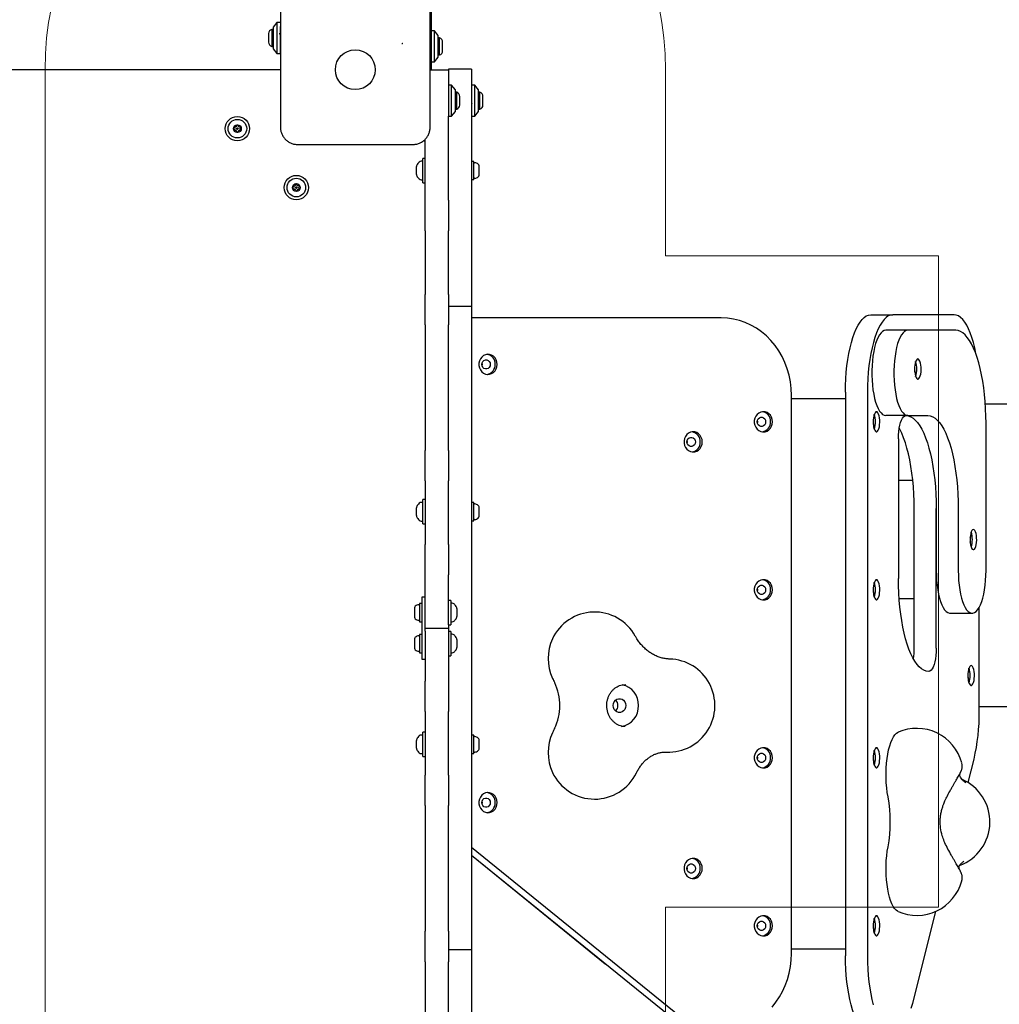
# Model space of a CAD drawing. Units: millimetres. Extents: x 15961 to 26820, y 25568 to 33954.
# Drawn here: x 20959 to 21590, y 28646 to 29281 of the extents above; entities that cross this region are included whole.
import ezdxf

# ---------------------------------------------------------------- set-up
doc = ezdxf.new("R2010")
doc.units = ezdxf.units.MM
doc.header["$LTSCALE"] = 200
doc.layers.add('OTWORY_MONTAŻOWE', color=1, linetype='Continuous')

msp = doc.modelspace()

# ---------------------------------------------------------------- linework, layer by layer
at = {"color": 7, "linetype": 'Continuous', "lineweight": 25}
for p, q in [((21224.29, 29285.57), (21224.29, 29261.07)), ((21122.29, 29274.57), (21121.42, 29274.57)), ((21121.42, 29274.57), (21121.42, 29265.27)), ((21124.79, 29279.07), (21122.29, 29276.07)), ((21122.29, 29276.07), (21122.29, 29274.13)), ((21122.29, 29274.13), (21122.29, 29262.07)), ((21126.79, 29279.07), (21124.79, 29279.07)), ((21124.79, 29279.07), (21124.79, 29276.3)), ((21124.79, 29276.3), (21124.79, 29259.07)), ((21126.79, 29276.52), (21126.79, 29259.07)), ((21119.45, 29271.87), (21119.45, 29267.13)), ((21126.79, 29271.51), (21126.62, 29272.08)), ((21226.29, 29273.57), (21224.29, 29273.57)), ((21228.79, 29270.57), (21226.29, 29273.57)), ((21226.29, 29253.57), (21226.29, 29273.57)), ((21228.79, 29256.57), (21228.79, 29270.57)), ((21229.66, 29269.07), (21228.79, 29269.07)), ((21229.66, 29258.07), (21229.66, 29269.07)), ((21119.45, 29267.13), (21119.45, 29266.27)), ((21121.42, 29265.27), (21121.42, 29263.57)), ((21121.42, 29263.57), (21122.29, 29263.57)), ((21122.29, 29262.07), (21124.79, 29259.07)), ((21224.29, 29261.07), (21224.29, 29248.57)), ((21231.62, 29260.77), (21231.62, 29266.37)), ((21124.79, 29259.07), (21126.79, 29259.07)), ((21226.29, 29253.57), (21228.79, 29256.57)), ((21228.79, 29258.07), (21229.66, 29258.07)), ((21127.04, 29248.57), (20503.54, 29248.57)), ((21127.04, 29249.07), (21126.79, 29249.07)), ((21223.54, 29248.57), (21235.29, 29248.57)), ((21224.29, 29253.57), (21226.29, 29253.57)), ((21250.29, 29248.97), (21235.29, 29248.97)), ((21235.29, 29248.97), (21235.29, 29248.57)), ((21235.29, 29248.57), (21235.29, 29218.57)), ((21250.29, 29248.97), (21250.29, 29221.12)), ((21237.29, 29238.57), (21235.29, 29238.57)), ((21239.79, 29235.57), (21237.29, 29238.57)), ((21237.29, 29218.57), (21237.29, 29238.57)), ((21252.29, 29238.57), (21250.29, 29238.57)), ((21254.79, 29235.57), (21252.29, 29238.57)), ((21252.29, 29218.57), (21252.29, 29238.57)), ((21239.79, 29221.57), (21239.79, 29235.57)), ((21240.66, 29234.07), (21239.79, 29234.07)), ((21240.66, 29227.28), (21240.66, 29234.07)), ((21242.62, 29227.91), (21242.62, 29231.37)), ((21254.79, 29221.57), (21254.79, 29235.57)), ((21255.66, 29234.07), (21254.79, 29234.07)), ((21255.66, 29227.28), (21255.66, 29234.07)), ((21257.62, 29227.91), (21257.62, 29231.37)), ((21239.79, 29223.07), (21240.66, 29223.07)), ((21240.66, 29223.07), (21240.66, 29227.28)), ((21242.62, 29225.77), (21242.62, 29227.91)), ((21254.79, 29223.07), (21255.66, 29223.07)), ((21255.66, 29223.07), (21255.66, 29227.28)), ((21257.62, 29225.77), (21257.62, 29227.91)), ((21235.29, 29218.57), (21237.29, 29218.57)), ((21235.29, 29164.35), (21235.29, 29218.57)), ((21237.29, 29218.57), (21239.79, 29221.57)), ((21250.29, 29221.12), (21250.29, 29208.12)), ((21250.29, 29218.57), (21252.29, 29218.57)), ((21252.29, 29218.57), (21254.79, 29221.57)), ((21250.29, 29208.12), (21250.29, 29195.28)), ((21220.29, 29164.35), (21220.29, 29203.67)), ((21220.29, 29191.42), (21218.79, 29191.42)), ((21218.79, 29178.08), (21218.79, 29191.42)), ((21250.29, 29195.28), (21250.29, 29095.85)), ((21214.79, 29181.03), (21214.79, 29186.1)), ((21218.29, 29189.57), (21217.84, 29189.57)), ((21251.79, 29189.47), (21250.29, 29189.47)), ((21251.79, 29179.45), (21251.79, 29189.47)), ((21255.09, 29185.77), (21255.09, 29186.64)), ((21255.09, 29182.81), (21255.09, 29185.77)), ((21251.79, 29177.67), (21251.79, 29179.45)), ((21255.09, 29180.61), (21255.09, 29182.81)), ((21255.09, 29180.49), (21255.09, 29180.61)), ((21217.84, 29177.57), (21218.29, 29177.57)), ((21218.79, 29175.72), (21218.79, 29178.08)), ((21218.79, 29175.72), (21220.29, 29175.72)), ((21250.29, 29177.67), (21251.79, 29177.67)), ((21220.29, 29144.65), (21220.29, 29164.35)), ((21235.29, 29164.35), (21235.29, 29144.65)), ((21220.29, 29144.65), (21220.29, 29103.73)), ((21235.29, 29103.73), (21235.29, 29144.65)), ((21220.29, 29084.04), (21220.29, 29103.73)), ((21235.29, 29103.73), (21235.29, 29084.04)), ((21250.29, 29095.85), (21235.29, 29095.85)), ((21250.29, 29095.85), (21250.29, 29092.52)), ((21250.29, 29092.52), (21250.29, 28937.47)), ((21507.55, 29090.57), (21521.74, 29090.57)), ((21561.29, 29090.57), (21521.74, 29090.57)), ((21220.29, 29084.04), (21220.29, 29003.1)), ((21235.29, 29003.1), (21235.29, 29084.04)), ((21411.2, 29088.57), (21250.29, 29088.57)), ((21531.45, 29080.57), (21517.27, 29080.57)), ((21562.38, 29080.57), (21531.45, 29080.57)), ((21491.28, 29040.57), (21491.28, 28677.2)), ((21505.46, 29040.57), (21505.46, 28677.2)), ((21456.52, 28678.68), (21456.52, 29038.57)), ((21456.52, 29036.57), (21476.89, 29036.57)), ((21476.89, 29036.57), (21483.17, 29036.57)), ((21483.17, 29036.57), (21491.28, 29036.57)), ((21607.1, 29032.94), (21581.49, 29032.94)), ((21531.45, 29025.57), (21517.27, 29025.57)), ((21531.45, 29025.57), (21544.47, 29025.57)), ((21581.91, 28925.57), (21581.91, 29020.57)), ((21525.4, 29010.57), (21525.4, 28920.57)), ((21220.29, 28983.4), (21220.29, 29003.1)), ((21235.29, 29003.1), (21235.29, 28983.4)), ((21220.29, 28983.4), (21220.29, 28942.48)), ((21235.29, 28942.48), (21235.29, 28983.4)), ((21534.73, 28983.7), (21525.4, 28983.7)), ((21218.29, 28969.57), (21217.84, 28969.57)), ((21220.29, 28971.42), (21218.79, 28971.42)), ((21218.79, 28955.72), (21218.79, 28971.42)), ((21251.79, 28969.47), (21250.29, 28969.47)), ((21251.79, 28957.67), (21251.79, 28969.47)), ((21214.79, 28961.03), (21214.79, 28966.1)), ((21255.09, 28965.44), (21255.09, 28966.64)), ((21255.09, 28962.39), (21255.09, 28965.44)), ((21535.64, 28875.57), (21535.64, 28965.57)), ((21549.82, 28965.57), (21549.82, 28925.57)), ((21549.82, 28875.57), (21549.82, 28965.57)), ((21564.01, 28965.57), (21564.01, 28925.57)), ((21217.84, 28957.57), (21218.29, 28957.57)), ((21250.29, 28957.67), (21251.79, 28957.67)), ((21255.09, 28960.52), (21255.09, 28962.39)), ((21255.09, 28960.49), (21255.09, 28960.52)), ((21218.79, 28955.72), (21220.29, 28955.72)), ((21220.29, 28922.78), (21220.29, 28942.48)), ((21235.29, 28942.48), (21235.29, 28922.78)), ((21250.29, 28937.47), (21250.29, 28839.67)), ((21220.29, 28890.57), (21220.29, 28922.78)), ((21235.29, 28890.57), (21235.29, 28922.78)), ((21220.29, 28908.57), (21218.29, 28908.57)), ((21218.29, 28908.57), (21218.29, 28898.57)), ((21236.79, 28906.42), (21235.29, 28906.42)), ((21236.79, 28906.42), (21236.79, 28904.4)), ((21525.87, 28907.6), (21535.64, 28907.6)), ((21213.49, 28901.64), (21213.49, 28901.58)), ((21213.49, 28901.58), (21213.49, 28899.52)), ((21213.49, 28899.52), (21213.49, 28896.51)), ((21218.29, 28904.47), (21216.79, 28904.47)), ((21216.79, 28904.47), (21216.79, 28902.95)), ((21216.79, 28902.95), (21216.79, 28892.67)), ((21236.79, 28904.4), (21236.79, 28890.72)), ((21237.73, 28904.57), (21237.29, 28904.57)), ((21240.79, 28901.1), (21240.79, 28896.03)), ((21577.57, 28834.62), (21577.57, 28901.99)), ((21213.49, 28896.51), (21213.49, 28895.49)), ((21218.29, 28898.57), (21218.29, 28878.57)), ((21558.78, 28898.07), (21572.96, 28898.07)), ((21216.79, 28892.67), (21218.29, 28892.67)), ((21220.29, 28888.57), (21220.29, 28890.57)), ((21220.29, 28888.57), (21235.29, 28888.57)), ((21220.29, 28886.57), (21220.29, 28888.57)), ((21220.29, 28886.57), (21220.29, 28854.35)), ((21235.29, 28890.72), (21236.79, 28890.72)), ((21235.29, 28890.57), (21235.29, 28888.57)), ((21235.29, 28888.57), (21235.29, 28886.57)), ((21235.29, 28886.57), (21235.29, 28854.35)), ((21237.29, 28892.57), (21237.73, 28892.57)), ((21213.49, 28881.64), (21213.49, 28881.58)), ((21213.49, 28881.58), (21213.49, 28879.52)), ((21218.29, 28884.47), (21216.79, 28884.47)), ((21216.79, 28884.47), (21216.79, 28882.95)), ((21216.79, 28882.95), (21216.79, 28872.67)), ((21236.79, 28886.42), (21235.29, 28886.42)), ((21236.79, 28886.42), (21236.79, 28884.4)), ((21236.79, 28884.4), (21236.79, 28870.72)), ((21237.73, 28884.57), (21237.29, 28884.57)), ((21240.79, 28881.1), (21240.79, 28876.03)), ((21213.49, 28879.52), (21213.49, 28876.51)), ((21213.49, 28876.51), (21213.49, 28875.49)), ((21218.29, 28878.57), (21218.29, 28868.57)), ((21216.79, 28872.67), (21218.29, 28872.67)), ((21218.29, 28868.57), (21220.29, 28868.57)), ((21235.29, 28870.72), (21236.79, 28870.72)), ((21237.29, 28872.57), (21237.73, 28872.57)), ((21220.29, 28834.65), (21220.29, 28854.35)), ((21235.29, 28854.35), (21235.29, 28834.65)), ((21349.36, 28852.07), (21349.2, 28852.07)), ((21250.29, 28839.67), (21250.29, 28684.61)), ((21577.57, 28837.94), (21607.1, 28837.94)), ((21220.29, 28834.65), (21220.29, 28793.73)), ((21235.29, 28793.73), (21235.29, 28834.65)), ((21218.29, 28819.57), (21217.84, 28819.57)), ((21220.29, 28821.42), (21218.79, 28821.42)), ((21218.79, 28805.72), (21218.79, 28821.42)), ((21251.79, 28819.47), (21250.29, 28819.47)), ((21251.79, 28807.67), (21251.79, 28819.47)), ((21214.79, 28811.03), (21214.79, 28816.1)), ((21255.09, 28815.44), (21255.09, 28816.64)), ((21255.09, 28812.39), (21255.09, 28815.44)), ((21255.09, 28810.52), (21255.09, 28812.39)), ((21255.09, 28810.49), (21255.09, 28810.52)), ((21217.84, 28807.57), (21218.29, 28807.57)), ((21218.79, 28805.72), (21220.29, 28805.72)), ((21250.29, 28807.67), (21251.79, 28807.67)), ((21570.38, 28788.97), (21574.17, 28804.07)), ((21220.29, 28774.04), (21220.29, 28793.73)), ((21235.29, 28793.73), (21235.29, 28774.04)), ((21220.29, 28774.04), (21220.29, 28693.1)), ((21235.29, 28693.1), (21235.29, 28774.04)), ((21250.29, 28747.33), (21384.33, 28638.42)), ((21250.29, 28742.18), (21377.99, 28638.42)), ((21250.29, 28742.05), (21336.47, 28672.02)), ((21534.62, 28646.65), (21549.49, 28705.84)), ((21220.29, 28673.4), (21220.29, 28693.1)), ((21235.29, 28693.1), (21235.29, 28673.4)), ((21250.29, 28684.61), (21250.29, 28681.28)), ((21235.29, 28681.28), (21250.29, 28681.28)), ((21250.29, 28681.28), (21250.29, 28581.86)), ((21476.89, 28681.57), (21456.52, 28681.57)), ((21483.17, 28681.57), (21476.89, 28681.57)), ((21491.28, 28681.57), (21483.17, 28681.57)), ((21220.29, 28673.4), (21220.29, 28632.48)), ((21235.29, 28632.48), (21235.29, 28673.4))]:
    msp.add_line(p, q, dxfattribs=at)
at = {"color": 7, "linetype": 'Continuous', "lineweight": 25, "flags": 128}
for points in [[(21491.28, 29040.57), (21491.34, 29044.93), (21491.52, 29049.25), (21491.83, 29053.51), (21492.26, 29057.67), (21492.8, 29061.7), (21493.46, 29065.57), (21494.22, 29069.25), (21495.08, 29072.71), (21496.04, 29075.92), (21497.09, 29078.87), (21498.22, 29081.53), (21499.41, 29083.87), (21500.67, 29085.88), (21501.99, 29087.55), (21503.34, 29088.86), (21504.73, 29089.81), (21506.14, 29090.38), (21507.55, 29090.57)], [(21521.74, 29090.57), (21520.32, 29090.38), (21518.91, 29089.81), (21517.52, 29088.86), (21516.17, 29087.55), (21514.86, 29085.88), (21513.6, 29083.87), (21512.4, 29081.53), (21511.27, 29078.87), (21510.23, 29075.92), (21509.27, 29072.71), (21508.4, 29069.25), (21507.64, 29065.57), (21506.98, 29061.7), (21506.44, 29057.67), (21506.01, 29053.51), (21505.71, 29049.25), (21505.52, 29044.93), (21505.46, 29040.57)], [(21575.48, 29065.08), (21575.39, 29065.57), (21574.62, 29069.25), (21573.76, 29072.71), (21572.8, 29075.92), (21571.75, 29078.87), (21570.62, 29081.53), (21569.43, 29083.87), (21568.17, 29085.88), (21566.86, 29087.55), (21565.5, 29088.86), (21564.11, 29089.81), (21562.71, 29090.38), (21561.29, 29090.57)], [(21456.52, 29038.57), (21456.35, 29042.93), (21455.83, 29047.25), (21454.98, 29051.51), (21453.79, 29055.67), (21452.27, 29059.7), (21450.45, 29063.57), (21448.32, 29067.25), (21445.92, 29070.71), (21443.25, 29073.92), (21440.33, 29076.87), (21437.2, 29079.53), (21433.86, 29081.87), (21430.35, 29083.88), (21426.7, 29085.55), (21422.93, 29086.86), (21419.07, 29087.81), (21415.15, 29088.38), (21411.2, 29088.57)], [(21517.27, 29080.57), (21516.23, 29080.38), (21515.2, 29079.83), (21514.2, 29078.91), (21513.25, 29077.64), (21512.35, 29076.04), (21511.51, 29074.13), (21510.75, 29071.94), (21510.08, 29069.49), (21509.51, 29066.82), (21509.04, 29063.96), (21508.69, 29060.95), (21508.45, 29057.84), (21508.33, 29054.67), (21508.33, 29051.47), (21508.45, 29048.29), (21508.69, 29045.18), (21509.04, 29042.18), (21509.51, 29039.32), (21510.08, 29036.65), (21510.75, 29034.2), (21511.51, 29032), (21512.35, 29030.09), (21513.25, 29028.49), (21514.2, 29027.23), (21515.2, 29026.31), (21516.23, 29025.75), (21517.27, 29025.57)], [(21531.45, 29080.57), (21530.41, 29080.38), (21529.38, 29079.83), (21528.39, 29078.91), (21527.43, 29077.64), (21526.53, 29076.04), (21525.69, 29074.13), (21524.94, 29071.94), (21524.27, 29069.49), (21523.69, 29066.82), (21523.23, 29063.96), (21522.87, 29060.95), (21522.63, 29057.84), (21522.51, 29054.67), (21522.51, 29051.47), (21522.63, 29048.29), (21522.87, 29045.18), (21523.23, 29042.18), (21523.69, 29039.32), (21524.27, 29036.65), (21524.94, 29034.2), (21525.69, 29032), (21526.53, 29030.09), (21527.43, 29028.49), (21528.39, 29027.23), (21529.38, 29026.31), (21530.41, 29025.75), (21531.45, 29025.57)], [(21581.91, 29020.57), (21581.85, 29025.28), (21581.67, 29029.95), (21581.37, 29034.57), (21580.96, 29039.11), (21580.42, 29043.53), (21579.78, 29047.81), (21579.03, 29051.92), (21578.18, 29055.84), (21577.23, 29059.53), (21576.19, 29062.99), (21575.06, 29066.19), (21573.86, 29069.11), (21572.58, 29071.73), (21571.25, 29074.03), (21569.85, 29076), (21568.41, 29077.63), (21566.94, 29078.91), (21565.43, 29079.83), (21563.91, 29080.38), (21562.38, 29080.57)], [(21266.77, 29058.57), (21266.61, 29060.07), (21266.14, 29061.49), (21265.39, 29062.75), (21264.4, 29063.78), (21263.21, 29064.54), (21261.9, 29064.97), (21260.54, 29065.06), (21259.19, 29064.79), (21257.93, 29064.2), (21256.83, 29063.3), (21255.96, 29062.14), (21255.34, 29060.79), (21255.03, 29059.32), (21255.03, 29057.81), (21255.34, 29056.34), (21255.96, 29055), (21256.83, 29053.84), (21257.93, 29052.94), (21259.19, 29052.34), (21260.54, 29052.08), (21261.9, 29052.17), (21263.21, 29052.6), (21264.4, 29053.35), (21265.39, 29054.39), (21266.14, 29055.65), (21266.61, 29057.07), (21266.77, 29058.57)], [(21262.33, 29058.57), (21262.16, 29057.54), (21261.69, 29056.64), (21260.97, 29055.97), (21260.08, 29055.61), (21259.14, 29055.61), (21258.25, 29055.97), (21257.53, 29056.64), (21257.05, 29057.54), (21256.89, 29058.57), (21257.05, 29059.59), (21257.53, 29060.5), (21258.25, 29061.17), (21259.14, 29061.52), (21260.08, 29061.52), (21260.97, 29061.17), (21261.69, 29060.5), (21262.16, 29059.59), (21262.33, 29058.57)], [(21257.26, 29058.57), (21257.09, 29059.59), (21257.07, 29059.65)], [(21257.07, 29057.49), (21257.09, 29057.54), (21257.26, 29058.57)], [(21537.96, 29062.07), (21537.47, 29061.89), (21537.01, 29061.38), (21536.6, 29060.55), (21536.26, 29059.45), (21536.02, 29058.14), (21535.88, 29056.7), (21535.85, 29055.19), (21535.93, 29053.7), (21536.13, 29052.32), (21536.42, 29051.11), (21536.8, 29050.14), (21537.24, 29049.46), (21537.71, 29049.11), (21538.21, 29049.11), (21538.68, 29049.46), (21539.12, 29050.14), (21539.5, 29051.11), (21539.79, 29052.32), (21539.99, 29053.7), (21540.07, 29055.19), (21540.04, 29056.7), (21539.9, 29058.14), (21539.66, 29059.45), (21539.32, 29060.55), (21538.91, 29061.38), (21538.45, 29061.89), (21537.96, 29062.07)], [(21444.28, 29021.57), (21444.13, 29023.07), (21443.66, 29024.49), (21442.91, 29025.75), (21441.91, 29026.78), (21440.73, 29027.54), (21439.42, 29027.97), (21438.05, 29028.06), (21436.7, 29027.79), (21435.45, 29027.2), (21434.35, 29026.3), (21433.47, 29025.14), (21432.86, 29023.79), (21432.54, 29022.32), (21432.54, 29020.81), (21432.86, 29019.34), (21433.47, 29018), (21434.35, 29016.84), (21435.45, 29015.94), (21436.7, 29015.34), (21438.05, 29015.08), (21439.42, 29015.17), (21440.73, 29015.6), (21441.91, 29016.35), (21442.91, 29017.39), (21443.66, 29018.65), (21444.13, 29020.07), (21444.28, 29021.57)], [(21511.29, 29028.07), (21510.81, 29027.89), (21510.34, 29027.38), (21509.93, 29026.55), (21509.6, 29025.45), (21509.35, 29024.14), (21509.21, 29022.7), (21509.18, 29021.19), (21509.27, 29019.7), (21509.46, 29018.32), (21509.75, 29017.11), (21510.13, 29016.14), (21510.57, 29015.46), (21511.05, 29015.11), (21511.54, 29015.11), (21512.02, 29015.46), (21512.46, 29016.14), (21512.83, 29017.11), (21513.13, 29018.32), (21513.32, 29019.7), (21513.41, 29021.19), (21513.38, 29022.7), (21513.24, 29024.14), (21512.99, 29025.45), (21512.65, 29026.55), (21512.24, 29027.38), (21511.78, 29027.89), (21511.29, 29028.07)], [(21439.84, 29021.57), (21439.68, 29020.54), (21439.21, 29019.64), (21438.48, 29018.97), (21437.6, 29018.61), (21436.65, 29018.61), (21435.77, 29018.97), (21435.04, 29019.64), (21434.57, 29020.54), (21434.41, 29021.57), (21434.57, 29022.59), (21435.04, 29023.5), (21435.77, 29024.17), (21436.65, 29024.52), (21437.6, 29024.52), (21438.48, 29024.17), (21439.21, 29023.5), (21439.68, 29022.59), (21439.84, 29021.57)], [(21434.77, 29021.57), (21434.61, 29022.59), (21434.59, 29022.65)], [(21434.59, 29020.49), (21434.61, 29020.54), (21434.77, 29021.57)], [(21525.4, 29010.57), (21525.47, 29012.91), (21525.64, 29015.2), (21525.94, 29017.38), (21526.34, 29019.38), (21526.84, 29021.17), (21527.42, 29022.7), (21528.07, 29023.93), (21528.78, 29024.83), (21529.52, 29025.38), (21530.29, 29025.57)], [(21530.29, 29025.57), (21531.82, 29025.38), (21533.34, 29024.83), (21534.85, 29023.91), (21536.32, 29022.63), (21537.76, 29021), (21539.16, 29019.03), (21540.5, 29016.73), (21541.77, 29014.11), (21542.97, 29011.19), (21544.1, 29007.99), (21545.14, 29004.53), (21546.09, 29000.84), (21546.94, 28996.92), (21547.69, 28992.81), (21548.34, 28988.53), (21548.87, 28984.11), (21549.28, 28979.57), (21549.58, 28974.95), (21549.76, 28970.28), (21549.82, 28965.57)], [(21530.29, 29025.57), (21531.82, 29025.38), (21533.34, 29024.83), (21534.85, 29023.91), (21536.32, 29022.63), (21537.76, 29021), (21539.16, 29019.03), (21540.5, 29016.73), (21541.77, 29014.11), (21542.97, 29011.19), (21544.1, 29007.99), (21545.14, 29004.53), (21546.09, 29000.84), (21546.94, 28996.92), (21547.69, 28992.81), (21548.34, 28988.53), (21548.87, 28984.11), (21549.28, 28979.57), (21549.58, 28974.95), (21549.76, 28970.28), (21549.82, 28965.57)], [(21544.47, 29025.57), (21546, 29025.38), (21547.53, 29024.83), (21549.03, 29023.91), (21550.51, 29022.63), (21551.95, 29021), (21553.34, 29019.03), (21554.68, 29016.73), (21555.95, 29014.11), (21557.16, 29011.19), (21558.28, 29007.99), (21559.33, 29004.53), (21560.27, 29000.84), (21561.13, 28996.92), (21561.88, 28992.81), (21562.52, 28988.53), (21563.05, 28984.11), (21563.47, 28979.57), (21563.76, 28974.95), (21563.95, 28970.28), (21564.01, 28965.57)], [(21398.97, 29008.57), (21398.81, 29010.07), (21398.34, 29011.49), (21397.59, 29012.75), (21396.6, 29013.78), (21395.41, 29014.54), (21394.1, 29014.97), (21392.74, 29015.06), (21391.39, 29014.79), (21390.13, 29014.2), (21389.03, 29013.3), (21388.16, 29012.14), (21387.54, 29010.79), (21387.23, 29009.32), (21387.23, 29007.81), (21387.54, 29006.34), (21388.16, 29005), (21389.03, 29003.84), (21390.13, 29002.94), (21391.39, 29002.34), (21392.74, 29002.08), (21394.1, 29002.17), (21395.41, 29002.6), (21396.6, 29003.35), (21397.59, 29004.39), (21398.34, 29005.65), (21398.81, 29007.07), (21398.97, 29008.57)], [(21535.64, 28965.57), (21535.58, 28970.28), (21535.4, 28974.95), (21535.1, 28979.57), (21534.68, 28984.11), (21534.15, 28988.53), (21533.51, 28992.81), (21532.76, 28996.92), (21531.91, 29000.84), (21530.96, 29004.53), (21529.92, 29007.99), (21528.79, 29011.19), (21527.59, 29014.11), (21526.31, 29016.73), (21525.94, 29017.41)], [(21394.53, 29008.57), (21394.36, 29007.54), (21393.89, 29006.64), (21393.17, 29005.97), (21392.28, 29005.61), (21391.34, 29005.61), (21390.45, 29005.97), (21389.73, 29006.64), (21389.25, 29007.54), (21389.09, 29008.57), (21389.25, 29009.59), (21389.73, 29010.5), (21390.45, 29011.17), (21391.34, 29011.52), (21392.28, 29011.52), (21393.17, 29011.17), (21393.89, 29010.5), (21394.36, 29009.59), (21394.53, 29008.57)], [(21389.46, 29008.57), (21389.29, 29009.59), (21389.27, 29009.65)], [(21389.27, 29007.49), (21389.29, 29007.54), (21389.46, 29008.57)], [(21573.77, 28952.07), (21573.28, 28951.89), (21572.82, 28951.38), (21572.41, 28950.55), (21572.07, 28949.45), (21571.83, 28948.14), (21571.69, 28946.7), (21571.66, 28945.19), (21571.75, 28943.7), (21571.94, 28942.32), (21572.23, 28941.11), (21572.61, 28940.14), (21573.05, 28939.46), (21573.53, 28939.11), (21574.02, 28939.11), (21574.5, 28939.46), (21574.94, 28940.14), (21575.31, 28941.11), (21575.61, 28942.32), (21575.8, 28943.7), (21575.88, 28945.19), (21575.86, 28946.7), (21575.72, 28948.14), (21575.47, 28949.45), (21575.13, 28950.55), (21574.72, 28951.38), (21574.26, 28951.89), (21573.77, 28952.07)], [(21549.82, 28925.57), (21549.88, 28922.38), (21550.06, 28919.23), (21550.36, 28916.16), (21550.77, 28913.23), (21551.3, 28910.46), (21551.92, 28907.89), (21552.63, 28905.57), (21553.43, 28903.51), (21554.3, 28901.75), (21555.23, 28900.32), (21556.21, 28899.22), (21557.22, 28898.49), (21558.26, 28898.11), (21558.78, 28898.07)], [(21564.01, 28925.57), (21564.07, 28922.38), (21564.25, 28919.23), (21564.55, 28916.16), (21564.96, 28913.23), (21565.48, 28910.46), (21566.1, 28907.89), (21566.81, 28905.57), (21567.61, 28903.51), (21568.48, 28901.75), (21569.41, 28900.32), (21570.39, 28899.22), (21571.4, 28898.49), (21572.44, 28898.11), (21573.48, 28898.11), (21574.51, 28898.49), (21575.53, 28899.22), (21576.5, 28900.32), (21577.44, 28901.75), (21578.3, 28903.51), (21579.1, 28905.57), (21579.82, 28907.89), (21580.44, 28910.46), (21580.96, 28913.23), (21581.37, 28916.16), (21581.67, 28919.23), (21581.85, 28922.38), (21581.91, 28925.57)], [(21444.28, 28913.23), (21444.13, 28914.73), (21443.66, 28916.15), (21442.91, 28917.41), (21441.91, 28918.45), (21440.73, 28919.2), (21439.42, 28919.64), (21438.05, 28919.72), (21436.7, 28919.46), (21435.45, 28918.86), (21434.35, 28917.96), (21433.47, 28916.81), (21432.86, 28915.46), (21432.54, 28913.99), (21432.54, 28912.48), (21432.86, 28911.01), (21433.47, 28909.66), (21434.35, 28908.51), (21435.45, 28907.61), (21436.7, 28907.01), (21438.05, 28906.75), (21439.42, 28906.83), (21440.73, 28907.27), (21441.91, 28908.02), (21442.91, 28909.06), (21443.66, 28910.32), (21444.13, 28911.74), (21444.28, 28913.23)], [(21511.29, 28919.73), (21510.81, 28919.56), (21510.34, 28919.04), (21509.93, 28918.21), (21509.6, 28917.12), (21509.35, 28915.81), (21509.21, 28914.36), (21509.18, 28912.86), (21509.27, 28911.37), (21509.46, 28909.98), (21509.75, 28908.77), (21510.13, 28907.8), (21510.57, 28907.13), (21511.05, 28906.78), (21511.54, 28906.78), (21512.02, 28907.13), (21512.46, 28907.8), (21512.83, 28908.77), (21513.13, 28909.98), (21513.32, 28911.37), (21513.41, 28912.86), (21513.38, 28914.36), (21513.24, 28915.81), (21512.99, 28917.12), (21512.65, 28918.21), (21512.24, 28919.04), (21511.78, 28919.56), (21511.29, 28919.73)], [(21544.94, 28860.57), (21543.41, 28860.75), (21541.88, 28861.31), (21540.38, 28862.23), (21538.9, 28863.5), (21537.46, 28865.14), (21536.07, 28867.11), (21534.73, 28869.41), (21533.46, 28872.03), (21532.25, 28874.94), (21531.13, 28878.14), (21530.09, 28881.6), (21529.14, 28885.3), (21528.28, 28889.22), (21527.53, 28893.33), (21526.89, 28897.61), (21526.36, 28902.03), (21525.94, 28906.56), (21525.65, 28911.18), (21525.47, 28915.86), (21525.4, 28920.57)], [(21439.84, 28913.23), (21439.68, 28912.21), (21439.21, 28911.31), (21438.48, 28910.64), (21437.6, 28910.28), (21436.65, 28910.28), (21435.77, 28910.64), (21435.04, 28911.31), (21434.57, 28912.21), (21434.41, 28913.23), (21434.57, 28914.26), (21435.04, 28915.16), (21435.77, 28915.83), (21436.65, 28916.19), (21437.6, 28916.19), (21438.48, 28915.83), (21439.21, 28915.16), (21439.68, 28914.26), (21439.84, 28913.23)], [(21434.77, 28913.23), (21434.61, 28914.26), (21434.59, 28914.32)], [(21434.59, 28912.15), (21434.61, 28912.21), (21434.77, 28913.23)], [(21549.82, 28875.57), (21549.76, 28873.22), (21549.58, 28870.93), (21549.29, 28868.76), (21548.89, 28866.75), (21548.39, 28864.96), (21547.81, 28863.43), (21547.16, 28862.2), (21546.45, 28861.3), (21545.7, 28860.75), (21544.94, 28860.57)], [(21572.33, 28864.44), (21571.84, 28864.27), (21571.38, 28863.75), (21570.97, 28862.92), (21570.63, 28861.83), (21570.38, 28860.52), (21570.24, 28859.07), (21570.21, 28857.57), (21570.3, 28856.08), (21570.49, 28854.69), (21570.79, 28853.48), (21571.16, 28852.51), (21571.6, 28851.84), (21572.08, 28851.49), (21572.57, 28851.49), (21573.05, 28851.84), (21573.49, 28852.51), (21573.86, 28853.48), (21574.16, 28854.69), (21574.35, 28856.08), (21574.44, 28857.57), (21574.41, 28859.07), (21574.27, 28860.52), (21574.02, 28861.83), (21573.69, 28862.92), (21573.28, 28863.75), (21572.81, 28864.27), (21572.33, 28864.44)], [(21349.71, 28838.57), (21349.54, 28837.3), (21349.06, 28836.14), (21348.3, 28835.17), (21347.32, 28834.47), (21346.21, 28834.11), (21345.05, 28834.11), (21343.93, 28834.47), (21342.96, 28835.17), (21342.2, 28836.14), (21341.72, 28837.3), (21341.55, 28838.57), (21341.72, 28839.84), (21342.2, 28841), (21342.96, 28841.97), (21343.93, 28842.66), (21345.05, 28843.02), (21346.21, 28843.02), (21347.32, 28842.66), (21348.3, 28841.97), (21349.06, 28841), (21349.54, 28839.84), (21349.71, 28838.57)], [(21518.72, 28779.69), (21518.24, 28782.54), (21517.87, 28785.54), (21517.61, 28788.66), (21517.47, 28791.84), (21517.46, 28795.05), (21517.56, 28798.25), (21517.79, 28801.39), (21518.13, 28804.42), (21518.58, 28807.32), (21519.14, 28810.03), (21519.8, 28812.53), (21520.54, 28814.78), (21521.37, 28816.74), (21522.27, 28818.4), (21523.22, 28819.73), (21524.21, 28820.72), (21525.19, 28821.32)], [(21444.28, 28804.9), (21444.13, 28806.4), (21443.66, 28807.82), (21442.91, 28809.08), (21441.91, 28810.12), (21440.73, 28810.87), (21439.42, 28811.3), (21438.05, 28811.39), (21436.7, 28811.13), (21435.45, 28810.53), (21434.35, 28809.63), (21433.47, 28808.47), (21432.86, 28807.12), (21432.54, 28805.66), (21432.54, 28804.15), (21432.86, 28802.68), (21433.47, 28801.33), (21434.35, 28800.17), (21435.45, 28799.27), (21436.7, 28798.67), (21438.05, 28798.41), (21439.42, 28798.5), (21440.73, 28798.93), (21441.91, 28799.69), (21442.91, 28800.72), (21443.66, 28801.98), (21444.13, 28803.4), (21444.28, 28804.9)], [(21511.29, 28811.4), (21510.81, 28811.23), (21510.34, 28810.71), (21509.93, 28809.88), (21509.6, 28808.78), (21509.35, 28807.48), (21509.21, 28806.03), (21509.18, 28804.52), (21509.27, 28803.04), (21509.46, 28801.65), (21509.75, 28800.44), (21510.13, 28799.47), (21510.57, 28798.79), (21511.05, 28798.45), (21511.54, 28798.45), (21512.02, 28798.79), (21512.46, 28799.47), (21512.83, 28800.44), (21513.13, 28801.65), (21513.32, 28803.04), (21513.41, 28804.52), (21513.38, 28806.03), (21513.24, 28807.48), (21512.99, 28808.78), (21512.65, 28809.88), (21512.24, 28810.71), (21511.78, 28811.23), (21511.29, 28811.4)], [(21439.84, 28804.9), (21439.68, 28803.88), (21439.21, 28802.97), (21438.48, 28802.3), (21437.6, 28801.95), (21436.65, 28801.95), (21435.77, 28802.3), (21435.04, 28802.97), (21434.57, 28803.88), (21434.41, 28804.9), (21434.57, 28805.93), (21435.04, 28806.83), (21435.77, 28807.5), (21436.65, 28807.86), (21437.6, 28807.86), (21438.48, 28807.5), (21439.21, 28806.83), (21439.68, 28805.93), (21439.84, 28804.9)], [(21434.77, 28804.9), (21434.61, 28805.93), (21434.59, 28805.98)], [(21434.59, 28803.82), (21434.61, 28803.88), (21434.77, 28804.9)], [(21266.77, 28775.98), (21266.61, 28777.48), (21266.14, 28778.9), (21265.39, 28780.16), (21264.4, 28781.19), (21263.21, 28781.95), (21261.9, 28782.38), (21260.54, 28782.47), (21259.19, 28782.21), (21257.93, 28781.61), (21256.83, 28780.71), (21255.96, 28779.55), (21255.34, 28778.2), (21255.03, 28776.74), (21255.03, 28775.23), (21255.34, 28773.76), (21255.96, 28772.41), (21256.83, 28771.25), (21257.93, 28770.35), (21259.19, 28769.75), (21260.54, 28769.49), (21261.9, 28769.58), (21263.21, 28770.01), (21264.4, 28770.77), (21265.39, 28771.8), (21266.14, 28773.06), (21266.61, 28774.48), (21266.77, 28775.98)], [(21262.33, 28775.98), (21262.16, 28774.95), (21261.69, 28774.05), (21260.97, 28773.38), (21260.08, 28773.03), (21259.14, 28773.03), (21258.25, 28773.38), (21257.53, 28774.05), (21257.05, 28774.95), (21256.89, 28775.98), (21257.05, 28777.01), (21257.53, 28777.91), (21258.25, 28778.58), (21259.14, 28778.93), (21260.08, 28778.93), (21260.97, 28778.58), (21261.69, 28777.91), (21262.16, 28777.01), (21262.33, 28775.98)], [(21257.26, 28775.98), (21257.09, 28777.01), (21257.07, 28777.06)], [(21257.07, 28774.9), (21257.09, 28774.95), (21257.26, 28775.98)], [(21525.19, 28705.82), (21524.94, 28705.94), (21523.94, 28706.65), (21522.97, 28707.71), (21522.05, 28709.1), (21521.18, 28710.8), (21520.38, 28712.8), (21519.67, 28715.06), (21519.04, 28717.55), (21518.5, 28720.25), (21518.07, 28723.12), (21517.75, 28726.12), (21517.55, 28729.21), (21517.45, 28732.36), (21517.48, 28735.51), (21517.62, 28738.64), (21517.88, 28741.7), (21518.25, 28744.64), (21518.72, 28747.44)], [(21398.97, 28733.57), (21398.81, 28735.07), (21398.34, 28736.49), (21397.59, 28737.75), (21396.6, 28738.78), (21395.41, 28739.54), (21394.1, 28739.97), (21392.74, 28740.06), (21391.39, 28739.79), (21390.13, 28739.2), (21389.03, 28738.3), (21388.16, 28737.14), (21387.54, 28735.79), (21387.23, 28734.32), (21387.23, 28732.81), (21387.54, 28731.34), (21388.16, 28730), (21389.03, 28728.84), (21390.13, 28727.94), (21391.39, 28727.34), (21392.74, 28727.08), (21394.1, 28727.17), (21395.41, 28727.6), (21396.6, 28728.35), (21397.59, 28729.39), (21398.34, 28730.65), (21398.81, 28732.07), (21398.97, 28733.57)], [(21394.53, 28733.57), (21394.36, 28732.54), (21393.89, 28731.64), (21393.17, 28730.97), (21392.28, 28730.61), (21391.34, 28730.61), (21390.45, 28730.97), (21389.73, 28731.64), (21389.25, 28732.54), (21389.09, 28733.57), (21389.25, 28734.59), (21389.73, 28735.5), (21390.45, 28736.17), (21391.34, 28736.52), (21392.28, 28736.52), (21393.17, 28736.17), (21393.89, 28735.5), (21394.36, 28734.59), (21394.53, 28733.57)], [(21389.46, 28733.57), (21389.29, 28734.59), (21389.27, 28734.65)], [(21389.27, 28732.49), (21389.29, 28732.54), (21389.46, 28733.57)], [(21444.28, 28696.57), (21444.13, 28698.07), (21443.66, 28699.49), (21442.91, 28700.75), (21441.91, 28701.78), (21440.73, 28702.54), (21439.42, 28702.97), (21438.05, 28703.06), (21436.7, 28702.79), (21435.45, 28702.2), (21434.35, 28701.3), (21433.47, 28700.14), (21432.86, 28698.79), (21432.54, 28697.32), (21432.54, 28695.81), (21432.86, 28694.34), (21433.47, 28693), (21434.35, 28691.84), (21435.45, 28690.94), (21436.7, 28690.34), (21438.05, 28690.08), (21439.42, 28690.17), (21440.73, 28690.6), (21441.91, 28691.35), (21442.91, 28692.39), (21443.66, 28693.65), (21444.13, 28695.07), (21444.28, 28696.57)], [(21511.29, 28703.07), (21510.81, 28702.89), (21510.34, 28702.38), (21509.93, 28701.55), (21509.6, 28700.45), (21509.35, 28699.14), (21509.21, 28697.7), (21509.18, 28696.19), (21509.27, 28694.7), (21509.46, 28693.32), (21509.75, 28692.11), (21510.13, 28691.14), (21510.57, 28690.46), (21511.05, 28690.11), (21511.54, 28690.11), (21512.02, 28690.46), (21512.46, 28691.14), (21512.83, 28692.11), (21513.13, 28693.32), (21513.32, 28694.7), (21513.41, 28696.19), (21513.38, 28697.7), (21513.24, 28699.14), (21512.99, 28700.45), (21512.65, 28701.55), (21512.24, 28702.38), (21511.78, 28702.89), (21511.29, 28703.07)], [(21439.84, 28696.57), (21439.68, 28695.54), (21439.21, 28694.64), (21438.48, 28693.97), (21437.6, 28693.61), (21436.65, 28693.61), (21435.77, 28693.97), (21435.04, 28694.64), (21434.57, 28695.54), (21434.41, 28696.57), (21434.57, 28697.59), (21435.04, 28698.5), (21435.77, 28699.17), (21436.65, 28699.52), (21437.6, 28699.52), (21438.48, 28699.17), (21439.21, 28698.5), (21439.68, 28697.59), (21439.84, 28696.57)], [(21434.77, 28696.57), (21434.61, 28697.59), (21434.59, 28697.65)], [(21434.59, 28695.49), (21434.61, 28695.54), (21434.77, 28696.57)], [(21443.94, 28644.11), (21446.48, 28647.29), (21448.76, 28650.7), (21450.78, 28654.31), (21452.5, 28658.1), (21453.94, 28662.04), (21455.06, 28666.09), (21455.87, 28670.24), (21456.36, 28674.44), (21456.52, 28678.68)], [(21507.55, 28627.2), (21507.09, 28627.22), (21505.69, 28627.53), (21504.32, 28628.2), (21502.96, 28629.23), (21501.65, 28630.61), (21500.37, 28632.33), (21499.15, 28634.39), (21497.98, 28636.75), (21496.89, 28639.42), (21495.88, 28642.36), (21494.95, 28645.55), (21494.12, 28648.98), (21493.38, 28652.62), (21492.75, 28656.43), (21492.22, 28660.4), (21491.81, 28664.49), (21491.51, 28668.67), (21491.34, 28672.92), (21491.28, 28677.2)], [(21505.46, 28677.2), (21505.52, 28672.92), (21505.7, 28668.67), (21505.99, 28664.49), (21506.4, 28660.4), (21506.93, 28656.43), (21507.56, 28652.62), (21508.3, 28648.98), (21509.13, 28645.55)], [(21533.73, 28643.38), (21534.62, 28646.65)]]:
    msp.add_lwpolyline(points, dxfattribs=at)
at = {"color": 7, "linetype": 'Continuous', "lineweight": 25}
for centre, radius in [((21175.29, 29248.57), 12.85), ((21099.29, 29210.57), 7.85), ((21099.29, 29210.57), 6), ((21099.29, 29210.57), 2.54), ((21099.29, 29210.57), 0.55), ((21137.29, 29172.57), 7.85), ((21137.29, 29172.57), 6), ((21137.29, 29172.57), 2.54), ((21137.29, 29172.57), 0.55)]:
    msp.add_circle(centre, radius, dxfattribs=at)
for centre, radius, start, end in [((21122.29, 29271.87), 2.84, 107.98482, 180), ((21228.78, 29266.37), 2.84, 0, 72.01518), ((21122.29, 29266.27), 2.84, 180, 252.01518), ((21228.78, 29260.77), 2.84, 287.98482, 0), ((21239.78, 29231.37), 2.84, 0, 72.01518), ((21254.78, 29231.37), 2.84, 0, 72.01518), ((21239.78, 29225.77), 2.84, 287.98482, 0), ((21254.78, 29225.77), 2.84, 287.98482, 0), ((21097.57, 29211.6), 0.375, 56.12305, 241.59096), ((21097.04, 29210.61), 0.75, 296.12305, 61.59096), ((21098.2, 29212.54), 0.75, 236.12305, 1.59096), ((21099.33, 29212.57), 0.375, 356.12305, 181.59096), ((21100.45, 29212.49), 0.75, 176.12305, 301.59096), ((21101.53, 29210.52), 0.75, 116.12305, 241.59096), ((21101.04, 29211.53), 0.375, 296.12305, 121.59096), ((21097.53, 29209.6), 0.375, 116.12305, 301.59096), ((21098.12, 29208.64), 0.75, 356.12305, 121.59096), ((21099.25, 29208.57), 0.375, 176.12305, 1.59096), ((21100.37, 29208.6), 0.75, 56.12305, 181.59096), ((21101, 29209.53), 0.375, 236.12305, 61.59096), ((21218.29, 29201.57), 2, 0, 49.3168), ((21216.79, 29186.1), 2, 153.37193, 180), ((21221.84, 29183.57), 7.66, 135.00043, 153.37193), ((21217.84, 29187.57), 2, 90, 135.00043), ((21218.29, 29189.07), 0.5, 0, 90), ((21252.26, 29188.14), 0.471, 83.07192, 180), ((21251.79, 29184.26), 4.38, 50.26264, 83.07192), ((21253.7, 29186.56), 1.39, 3.41606, 50.26264), ((21216.79, 29181.03), 2, 180, 206.62807), ((21221.84, 29183.57), 7.66, 206.62807, 224.99957), ((21252.26, 29178.99), 0.471, 180, 276.92808), ((21251.79, 29182.87), 4.38, 276.92808, 309.73736), ((21253.7, 29180.58), 1.39, 309.73736, 356.58394), ((21135.46, 29173.39), 0.375, 62.8502, 248.31811), ((21135.05, 29172.35), 0.75, 302.8502, 68.31811), ((21135.98, 29174.4), 0.75, 242.8502, 8.31811), ((21137.09, 29174.56), 0.375, 2.8502, 188.31811), ((21138.21, 29174.61), 0.75, 182.8502, 308.31811), ((21138.91, 29173.73), 0.375, 302.8502, 128.31811), ((21139.52, 29172.79), 0.75, 122.8502, 248.31811), ((21217.84, 29179.57), 2, 224.99957, 270), ((21218.29, 29178.07), 0.5, 270, 0), ((21135.66, 29171.4), 0.375, 122.8502, 308.31811), ((21136.36, 29170.52), 0.75, 2.8502, 128.31811), ((21137.48, 29170.58), 0.375, 182.8502, 8.31811), ((21138.59, 29170.74), 0.75, 62.8502, 188.31811), ((21139.11, 29171.74), 0.375, 242.8502, 68.31811), ((21259.3, 29058.89), 6.21, 357.03428, 81.22272), ((21259.19, 29058.33), 6.31, 279.58352, 2.15947), ((21520.86, 29055.57), 16.4, 342.89576, 17.10424), ((21528.03, 29055.57), 8.08, 347.60346, 12.39654), ((21436.81, 29021.89), 6.21, 357.03428, 81.22272), ((21494.2, 29021.57), 16.4, 342.89576, 17.10424), ((21436.71, 29021.33), 6.31, 279.58352, 2.15947), ((21501.37, 29021.57), 8.08, 347.60346, 12.39654), ((21391.5, 29008.89), 6.21, 357.03428, 81.22272), ((21391.39, 29008.33), 6.31, 279.58352, 2.15947), ((21217.84, 28967.57), 2, 90, 135.00043), ((21218.29, 28969.07), 0.5, 0, 90), ((21216.79, 28966.1), 2, 153.37193, 180), ((21221.84, 28963.57), 7.66, 135.00043, 153.37193), ((21252.26, 28968.14), 0.471, 83.07192, 180), ((21251.79, 28964.26), 4.38, 50.26264, 83.07192), ((21253.7, 28966.56), 1.39, 3.41606, 50.26264), ((21216.79, 28961.03), 2, 180, 206.62807), ((21221.84, 28963.57), 7.66, 206.62807, 224.99957), ((21217.84, 28959.57), 2, 224.99957, 270), ((21218.29, 28958.07), 0.5, 270, 0), ((21252.26, 28958.99), 0.471, 180, 276.92808), ((21251.79, 28962.87), 4.38, 276.92808, 309.73736), ((21253.7, 28960.58), 1.39, 309.73736, 356.58394), ((21556.68, 28945.57), 16.4, 342.89576, 17.10424), ((21563.84, 28945.57), 8.08, 347.60346, 12.39654), ((21436.81, 28913.56), 6.21, 357.03428, 81.22272), ((21436.71, 28913), 6.31, 279.58352, 2.15947), ((21501.37, 28913.23), 8.08, 347.60347, 12.39653), ((21494.2, 28913.23), 16.4, 342.89576, 17.10424), ((21214.88, 28901.56), 1.39, 129.73736, 176.58394), ((21216.79, 28899.26), 4.38, 96.92808, 129.73736), ((21216.31, 28903.14), 0.471, 0, 96.92808), ((21237.29, 28904.07), 0.5, 90, 180), ((21237.73, 28902.57), 2, 44.99957, 90), ((21233.73, 28898.57), 7.66, 26.62807, 44.99957), ((21238.79, 28901.1), 2, 0, 26.62807), ((21214.88, 28895.58), 1.39, 183.41606, 230.26264), ((21216.79, 28897.87), 4.38, 230.26264, 263.07192), ((21216.31, 28893.99), 0.471, 263.07192, 360), ((21237.29, 28893.07), 0.5, 180, 270), ((21237.73, 28894.57), 2, 270, 315.00043), ((21233.73, 28898.57), 7.66, 315.00043, 333.37193), ((21238.79, 28896.03), 2, 333.37193, 0), ((21329.55, 28868.88), 30, 28.97843, 154.80709), ((21214.88, 28881.56), 1.39, 129.73736, 176.58394), ((21216.79, 28879.26), 4.38, 96.92808, 129.73736), ((21216.31, 28883.14), 0.471, 0, 96.92808), ((21237.29, 28884.07), 0.5, 90, 180), ((21237.73, 28882.57), 2, 44.99957, 90), ((21233.73, 28878.57), 7.66, 26.62807, 44.99957), ((21238.79, 28881.1), 2, 0, 26.62807), ((21329.78, 28868.88), 30.21, 154.99288, 205.00712), ((21214.88, 28875.58), 1.39, 183.41606, 230.26264), ((21216.79, 28877.87), 4.38, 230.26264, 263.07192), ((21216.31, 28873.99), 0.471, 263.07192, 360), ((21233.73, 28878.57), 7.66, 315.00043, 333.37193), ((21238.79, 28876.03), 2, 333.37193, 0), ((21494.37, 28875.37), 41.27, 350.74252, 0.2773), ((21237.29, 28873.07), 0.5, 180, 270), ((21237.73, 28874.57), 2, 270, 315.00043), ((21377.13, 28838.57), 30, 267.76278, 88.42464), ((21555.23, 28857.94), 16.4, 342.89576, 17.10424), ((21329.55, 28868.88), 30, 205.19291, 208.36463), ((21562.4, 28857.94), 8.08, 347.60347, 12.39653), ((21272.84, 28838.57), 34.31, 334.54197, 25.36169), ((21344.74, 28839.06), 13.14, 357.85528, 78.47548), ((21339.99, 28838.64), 4.64, 359.15389, 48.12422), ((21339.88, 28838.57), 4.77, 312.30742, 47.69258), ((21339.99, 28838.5), 4.64, 311.87578, 0.84611), ((21344.83, 28838.02), 13.05, 279.52092, 2.40607), ((21448.81, 28833.45), 128.76, 346.81064, 0.51975), ((21537.32, 28793.88), 30, 15.03712, 113.85691), ((21216.79, 28816.1), 2, 153.37193, 180), ((21221.84, 28813.57), 7.66, 135.00043, 153.37193), ((21217.84, 28817.57), 2, 90, 135.00043), ((21218.29, 28819.07), 0.5, 0, 90), ((21252.26, 28818.14), 0.471, 83.07192, 180), ((21251.79, 28814.26), 4.38, 50.26264, 83.07192), ((21253.7, 28816.56), 1.39, 3.41606, 50.26264), ((21329.78, 28808.26), 30.21, 154.99292, 205.00708), ((21329.55, 28808.26), 30, 151.63537, 154.80709), ((21216.79, 28811.03), 2, 180, 206.62807), ((21253.7, 28810.58), 1.39, 309.73736, 356.58394), ((21436.81, 28805.22), 6.21, 357.03428, 81.22272), ((21221.84, 28813.57), 7.66, 206.62807, 224.99957), ((21217.84, 28809.57), 2, 224.99957, 270), ((21218.29, 28808.07), 0.5, 270, 0), ((21252.26, 28808.99), 0.471, 180, 276.92808), ((21251.79, 28812.87), 4.38, 276.92808, 309.73736), ((21436.71, 28804.66), 6.31, 279.58352, 2.15947), ((21501.37, 28804.9), 8.08, 347.60346, 12.39654), ((21494.2, 28804.9), 16.4, 342.89576, 17.10424), ((21329.55, 28808.26), 30, 205.19291, 334.29716), ((21554.41, 28763.57), 30, 290.42998, 66.68062), ((21259.3, 28776.3), 6.21, 357.03428, 81.22272), ((21430.97, 28763.57), 89.22, 349.58758, 10.41242), ((21259.19, 28775.74), 6.31, 279.58352, 2.15947), ((21391.5, 28733.89), 6.21, 357.03428, 81.22272), ((21391.39, 28733.33), 6.31, 279.58352, 2.15947), ((21537.32, 28733.26), 30, 246.14309, 344.96288), ((21436.81, 28696.89), 6.21, 357.03428, 81.22272), ((21436.71, 28696.33), 6.31, 279.58352, 2.15947), ((21501.37, 28696.57), 8.08, 347.60348, 12.39652), ((21494.2, 28696.57), 16.4, 342.89576, 17.10424)]:
    msp.add_arc(centre, radius, start, end, dxfattribs=at)
msp.add_ellipse((21337.27, 28676.53), major_axis=(0.41, 4.68), ratio=0.358878, start_param=2.903041, end_param=3.127464, dxfattribs=at)
msp.add_ellipse((21337.27, 28676.53), major_axis=(0.41, 4.68), ratio=0.358878, start_param=2.903041, end_param=3.127464, dxfattribs=at)
for points, knots in [([(21127.04, 29285.57), (21127.04, 29279.42), (21127.04, 29267.13), (21127.04, 29248.57), (21127.04, 29230.01), (21127.04, 29217.71), (21127.04, 29211.57)], [0, 0, 0, 0, 0.249998, 0.5, 0.749998, 1, 1, 1, 1]), ([(21223.54, 29211.57), (21223.54, 29217.71), (21223.54, 29230.01), (21223.54, 29248.57), (21223.54, 29267.13), (21223.54, 29279.42), (21223.54, 29285.57)], [0, 0, 0, 0, 0.249998, 0.5, 0.749998, 1, 1, 1, 1]), ([(21126.79, 29271.32), (21126.77, 29271.4), (21126.72, 29271.67), (21126.67, 29271.92), (21126.63, 29272.04), (21126.62, 29272.07)], [0, 0, 0, 0, 0.288804, 0.871997, 1, 1, 1, 1]), ([(21205.37, 29265.55), (21205.4, 29265.55), (21205.45, 29265.54), (21205.54, 29265.54), (21205.61, 29265.54), (21205.64, 29265.53), (21205.66, 29265.53)], [0, 0, 0, 0, 0.247056, 0.5002579, 0.7533318, 1, 1, 1, 1]), ([(21205.96, 29265.51), (21205.94, 29265.51), (21205.88, 29265.51), (21205.8, 29265.52), (21205.72, 29265.53), (21205.68, 29265.53), (21205.66, 29265.53)], [0, 0, 0, 0, 0.19231, 0.499626, 0.719829, 1, 1, 1, 1]), ([(21235.29, 29227.23), (21235.33, 29227.14), (21235.43, 29226.9), (21235.54, 29226.77), (21235.61, 29226.82), (21235.61, 29226.82)], [0, 0, 0, 0, 0.380585, 0.979117, 1, 1, 1, 1]), ([(21250.29, 29227.23), (21250.33, 29227.14), (21250.43, 29226.9), (21250.54, 29226.77), (21250.61, 29226.82), (21250.61, 29226.82)], [0, 0, 0, 0, 0.380585, 0.979117, 1, 1, 1, 1]), ([(21127.04, 29211.57), (21127.08, 29210.82), (21127.16, 29209.35), (21127.84, 29207.22), (21128.87, 29205.28), (21130.28, 29203.57), (21131.99, 29202.16), (21133.93, 29201.12), (21136.06, 29200.45), (21137.53, 29200.36), (21138.29, 29200.32)], [0, 0, 0, 0, 0.127824, 0.250004, 0.375728, 0.499754, 0.62375, 0.749431, 0.871885, 1, 1, 1, 1]), ([(21212.29, 29200.32), (21213.04, 29200.36), (21214.51, 29200.45), (21216.63, 29201.12), (21218.58, 29202.15), (21220.29, 29203.56), (21221.7, 29205.27), (21222.73, 29207.21), (21223.41, 29209.34), (21223.49, 29210.81), (21223.54, 29211.57)], [0, 0, 0, 0, 0.127824, 0.250004, 0.375728, 0.499754, 0.62375, 0.749431, 0.871885, 1, 1, 1, 1]), ([(21138.29, 29200.32), (21144.43, 29200.32), (21156.73, 29200.32), (21175.29, 29200.32), (21193.84, 29200.32), (21206.14, 29200.32), (21212.29, 29200.32)], [0, 0, 0, 0, 0.249998, 0.5, 0.749998, 1, 1, 1, 1]), ([(21377.95, 28868.56), (21377.65, 28868.57), (21376.47, 28868.62), (21374.42, 28868.89), (21371.83, 28869.53), (21369.31, 28870.48), (21366.89, 28871.72), (21364.59, 28873.21), (21362.43, 28874.96), (21360.41, 28876.93), (21358.56, 28879.12), (21357.02, 28881.29), (21356.15, 28882.78), (21355.79, 28883.41)], [0, 0, 0, 0, 0.0373583, 0.1462396, 0.253952, 0.3591303, 0.4612345, 0.560302, 0.6566751, 0.7507952, 0.8430955, 0.933958, 1, 1, 1, 1]), ([(21303.15, 28854.63), (21303.33, 28854.3), (21303.57, 28853.85), (21303.78, 28853.37), (21303.83, 28853.25)], [0, 0, 0, 0, 0.739198, 1, 1, 1, 1]), ([(21337.43, 28838.57), (21337.44, 28838.89), (21337.46, 28839.88), (21337.68, 28841.55), (21338.2, 28843.49), (21338.97, 28845.33), (21339.96, 28847), (21341.16, 28848.48), (21342.53, 28849.74), (21344.05, 28850.76), (21345.69, 28851.51), (21347.41, 28851.94), (21348.64, 28852.12), (21349.29, 28852.06), (21349.35, 28852.05)], [0, 0, 0, 0, 0.043771, 0.13664, 0.229537, 0.322489, 0.415627, 0.509125, 0.603212, 0.698157, 0.794234, 0.891634, 0.990332, 1, 1, 1, 1]), ([(21349.33, 28825.1), (21349.17, 28825.09), (21348.41, 28825.04), (21347.06, 28825.26), (21345.32, 28825.77), (21343.66, 28826.61), (21342.14, 28827.72), (21340.78, 28829.08), (21339.62, 28830.66), (21338.68, 28832.41), (21337.99, 28834.31), (21337.56, 28836.26), (21337.44, 28837.7), (21337.43, 28838.45), (21337.43, 28838.57)], [0, 0, 0, 0, 0.026622, 0.126471, 0.226198, 0.325035, 0.422634, 0.518992, 0.614297, 0.708797, 0.802717, 0.896238, 0.98445, 1, 1, 1, 1]), ([(21303.8, 28823.84), (21303.72, 28823.66), (21303.52, 28823.2), (21303.29, 28822.77), (21303.15, 28822.51)], [0, 0, 0, 0, 0.395557, 1, 1, 1, 1]), ([(21356.58, 28795.25), (21356.74, 28795.57), (21357.29, 28796.68), (21358.34, 28798.46), (21359.8, 28800.49), (21361.4, 28802.31), (21363.12, 28803.93), (21364.94, 28805.32), (21366.86, 28806.48), (21368.86, 28807.4), (21370.93, 28808.08), (21373.09, 28808.51), (21374.77, 28808.62), (21375.74, 28808.6), (21375.96, 28808.59)], [0, 0, 0, 0, 0.034652, 0.119141, 0.20426, 0.290574, 0.378461, 0.468386, 0.560901, 0.65663, 0.756208, 0.860101, 0.96822, 1, 1, 1, 1]), ([(21559.05, 28784.18), (21559.24, 28784.52), (21559.79, 28785.48), (21560.68, 28787.03), (21561.67, 28788.78), (21562.59, 28790.4), (21563.41, 28791.85), (21564.12, 28793.11), (21564.71, 28794.15), (21565.17, 28794.96), (21565.43, 28795.45), (21565.59, 28795.73), (21565.7, 28795.95), (21565.83, 28796.22), (21566.02, 28796.66), (21566.26, 28797.35), (21566.52, 28798.43), (21566.6, 28799.84), (21566.51, 28800.95), (21566.33, 28801.48), (21566.32, 28801.53)], [0, 0, 0, 0, 0.043172, 0.125412, 0.207722, 0.290074, 0.372498, 0.455054, 0.537863, 0.621247, 0.706322, 0.75295, 0.778173, 0.795526, 0.813068, 0.838916, 0.877462, 0.937489, 0.99479, 1, 1, 1, 1]), ([(21568.79, 28788.75), (21568.38, 28789.08), (21567.53, 28789.78), (21566.22, 28791.02), (21565.36, 28792.3), (21565.1, 28793.01), (21565.05, 28793.36), (21565.03, 28793.65), (21565.04, 28794.03), (21565.11, 28794.46), (21565.2, 28794.88), (21565.32, 28795.24), (21565.29, 28795.22), (21565.28, 28795.21)], [0, 0, 0, 0, 0.104311, 0.220736, 0.337093, 0.428236, 0.47506, 0.53099, 0.615561, 0.699273, 0.801508, 0.922751, 1, 1, 1, 1]), ([(21559.04, 28742.97), (21558.28, 28744.33), (21556.82, 28746.95), (21555, 28750.86), (21553.49, 28755.04), (21552.49, 28759.51), (21552.26, 28763.74), (21552.52, 28767.09), (21552.96, 28769.7), (21553.57, 28772.13), (21554.39, 28774.62), (21555.5, 28777.37), (21557.07, 28780.64), (21558.34, 28782.93), (21559.04, 28784.17)], [0, 0, 0, 0, 0.107307, 0.204886, 0.29344, 0.412472, 0.517579, 0.581355, 0.640788, 0.698627, 0.75315, 0.82058, 0.902424, 1, 1, 1, 1]), ([(21566.31, 28725.59), (21566.33, 28725.66), (21566.47, 28726.08), (21566.56, 28726.89), (21566.58, 28727.94), (21566.47, 28728.89), (21566.29, 28729.69), (21566.08, 28730.31), (21565.9, 28730.75), (21565.78, 28731.02), (21565.69, 28731.21), (21565.59, 28731.38), (21565.45, 28731.65), (21565.21, 28732.09), (21564.78, 28732.87), (21564.21, 28733.88), (21563.5, 28735.13), (21562.69, 28736.56), (21561.78, 28738.17), (21560.79, 28739.91), (21559.87, 28741.52), (21559.28, 28742.55), (21559.05, 28742.95)], [0, 0, 0, 0, 0.00732, 0.049836, 0.089033, 0.124519, 0.155583, 0.180705, 0.198677, 0.212259, 0.225649, 0.247167, 0.284362, 0.369838, 0.45019, 0.53511, 0.618343, 0.701016, 0.783455, 0.865779, 0.948041, 1, 1, 1, 1]), ([(21565.04, 28732.39), (21564.97, 28732.56), (21564.85, 28732.87), (21564.67, 28733.5), (21564.57, 28734.05), (21564.57, 28734.47), (21564.58, 28734.67), (21564.6, 28734.86), (21564.67, 28735.13), (21564.87, 28735.54), (21565.28, 28736.12), (21566.1, 28736.97), (21567.04, 28737.73), (21567.56, 28738.14)], [0, 0, 0, 0, 0.127307, 0.240654, 0.37079, 0.457525, 0.49594, 0.549391, 0.625339, 0.696746, 0.781219, 0.880919, 1, 1, 1, 1])]:
    msp.add_open_spline(points, degree=3, knots=knots, dxfattribs=at)
at = {"layer": 'OTWORY_MONTAŻOWE', "linetype": 'Continuous', "lineweight": 18}
for p, q in [((20975.29, 29248.57), (20975.29, 28528.57)), ((21375.29, 29248.57), (21375.29, 29128.57)), ((21375.29, 29128.57), (21551.26, 29128.57)), ((21551.26, 28708.57), (21551.26, 29128.57)), ((21375.29, 28708.57), (21375.29, 28528.57)), ((21551.26, 28708.57), (21375.29, 28708.57))]:
    msp.add_line(p, q, dxfattribs=at)
msp.add_arc((21175.29, 29248.57), 200, 360, 180, dxfattribs=at)

doc.saveas('drawing.dxf')
